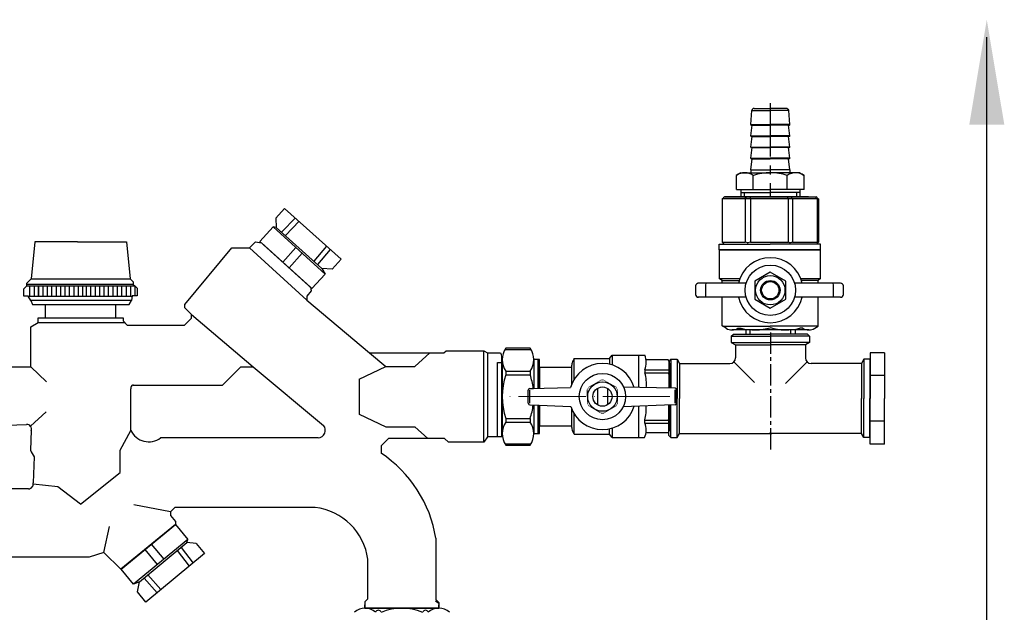
# Model space of a CAD drawing. Units: millimetres. Extents: x 7907 to 8969, y 783 to 1231.
# Drawn here: x 8198 to 8549, y 998 to 1210 of the extents above; entities that cross this region are included whole.
import ezdxf

# ---------------------------------------------------------------- set-up
doc = ezdxf.new("R2010")
doc.units = ezdxf.units.MM
doc.set_wipeout_variables(frame=1)
doc.linetypes.add('ACAD_ISO04W100', pattern=[30, 24, -3, 0, -3])
doc.linetypes.add('CENTER2', pattern=[28.575, 19.05, -3.175, 3.175, -3.175])
for name, color, linetype, lineweight in [('Axis', 1, 'ACAD_ISO04W100', 0), ('PrimeLine', 7, 'Continuous', 30), ('Ramp', 7, 'Continuous', 30)]:
    doc.layers.add(name, color=color, linetype=linetype, lineweight=lineweight)
doc.layers.add('Mask', color=120, linetype='Continuous')

# ---------------------------------------------------------------- blocks, each defined once
blk = doc.blocks.new('Balance Valve')
blk.add_wipeout([(-44.19, -17.57), (-41.25, -13.99), (-37.92, -13.67), (-38.32, -12.61), (-33.87, -7.19), (-14.53, -23.2), (-18.92, -28.55), (-21.09, -27.71), (-20.28, -31.23), (-23.37, -34.94)]).dxf.layer = 'Ramp'
for p, q in [((-33.87, -7.19), (-14.34, -23.2)), ((-41.25, -13.99), (-37.92, -13.67)), ((-37.92, -13.67), (-38.32, -12.61)), ((-40.29, -20.98), (-36.02, -15.41)), ((-38.9, -22.11), (-34.64, -16.54)), ((-29.79, -19.62), (-25.34, -14.2)), ((-27.45, -21.54), (-23, -16.12)), ((-28.7, -30.5), (-24.06, -25.23)), ((-27.32, -31.64), (-22.69, -26.38)), ((-20.28, -31.23), (-21.09, -27.71)), ((-21.09, -27.71), (-18.92, -28.55))]:
    blk.add_line(p, q)
blk.add_lwpolyline([(-33.87, -7.19), (-38.32, -12.61), (-18.92, -28.55), (-14.47, -23.13)], close=True)
for points in [[(-41.25, -13.99), (-44.19, -17.57), (-23.35, -34.96), (-20.28, -31.23)], [(-21.09, -27.71), (-37.92, -13.67)]]:
    blk.add_lwpolyline(points)

msp = doc.modelspace()

# ---------------------------------------------------------------- linework, layer by layer
for p, q in [((8542.9, 789.56), (8542.9, 1203.59)), ((8300.07, 1109.54), (8279.68, 1128.33)), ((8204.17, 1101.57), (8235.02, 1101.59)), ((8322.48, 1090.72), (8328.26, 1085.87)), ((8338.69, 1085.87), (8344.04, 1090.72)), ((8201.56, 1085.79), (8207.16, 1080.4)), ((8318.76, 1081.38), (8328.26, 1085.87)), ((8318.76, 1081.38), (8318.76, 1068.72)), ((8201.42, 1064.49), (8207, 1069.68)), ((8318.76, 1068.85), (8328.26, 1064.36)), ((8233.46, 1056.02), (8237.22, 1063.05)), ((8338.69, 1064.36), (8343.28, 1060.19)), ((8233.46, 1047.95), (8233.46, 1056.02)), ((8219.32, 1036.61), (8233.46, 1047.95)), ((8211.23, 1042.89), (8202.44, 1043.8)), ((8219.32, 1036.61), (8211.23, 1042.89)), ((8251.45, 1033.98), (8238.29, 1036.44)), ((8227.65, 1019.42), (8229.61, 1028.72))]:
    msp.add_line(p, q)
at = {"lineweight": 30}
for p, q in [((8459.83, 1178.12), (8465.6, 1178.12)), ((8471.36, 1178.12), (8465.6, 1178.12)), ((8458.6, 1172.32), (8459.03, 1177.39)), ((8459.03, 1177.39), (8465.6, 1177.39)), ((8472.16, 1177.39), (8465.6, 1177.39)), ((8472.6, 1172.32), (8472.16, 1177.39)), ((8458.6, 1172.32), (8465.6, 1172.32)), ((8458.6, 1172.32), (8458.6, 1172.32)), ((8458.6, 1168.32), (8459.1, 1172.12)), ((8458.8, 1172.12), (8465.6, 1172.12)), ((8472.6, 1172.32), (8465.6, 1172.32)), ((8472.4, 1172.12), (8465.6, 1172.12)), ((8472.6, 1168.32), (8472.1, 1172.12)), ((8472.6, 1172.32), (8472.6, 1172.32)), ((8458.6, 1168.32), (8465.6, 1168.32)), ((8458.6, 1168.32), (8458.6, 1168.32)), ((8458.6, 1164.32), (8459.1, 1168.12)), ((8458.8, 1168.12), (8465.6, 1168.12)), ((8472.6, 1168.32), (8465.6, 1168.32)), ((8472.4, 1168.12), (8465.6, 1168.12)), ((8472.6, 1164.32), (8472.1, 1168.12)), ((8472.6, 1168.32), (8472.6, 1168.32)), ((8458.6, 1164.32), (8465.6, 1164.32)), ((8458.6, 1160.32), (8459.1, 1164.12)), ((8458.8, 1164.12), (8465.6, 1164.12)), ((8472.6, 1164.32), (8465.6, 1164.32)), ((8472.4, 1164.12), (8465.6, 1164.12)), ((8472.6, 1160.32), (8472.1, 1164.12)), ((8458.6, 1160.32), (8465.6, 1160.32)), ((8472.6, 1160.32), (8465.6, 1160.32)), ((8458.6, 1156.12), (8459.1, 1160.12)), ((8458.8, 1160.12), (8465.6, 1160.12)), ((8472.4, 1160.12), (8465.6, 1160.12)), ((8472.6, 1156.12), (8472.1, 1160.12)), ((8455.1, 1155.12), (8453.47, 1154.19)), ((8453.47, 1149.12), (8453.47, 1154.19)), ((8455.1, 1155.12), (8465.6, 1155.12)), ((8458.6, 1156.12), (8465.6, 1156.12)), ((8458.6, 1156.12), (8458.6, 1155.12)), ((8459.53, 1149.12), (8459.53, 1154.19)), ((8472.6, 1156.12), (8465.6, 1156.12)), ((8476.1, 1155.12), (8465.6, 1155.12)), ((8471.66, 1149.12), (8471.66, 1154.19)), ((8472.6, 1156.12), (8472.6, 1155.12)), ((8476.1, 1155.12), (8477.72, 1154.19)), ((8477.72, 1149.12), (8477.72, 1154.19)), ((8479.24, 1146.57), (8449.24, 1146.57)), ((8453.47, 1149.12), (8465.6, 1149.12)), ((8455.1, 1149.12), (8455.1, 1146.57)), ((8455.1, 1148.12), (8465.6, 1148.12)), ((8476.1, 1146.57), (8455.1, 1146.57)), ((8456.3, 1148.12), (8456.3, 1146.57)), ((8477.72, 1149.12), (8465.6, 1149.12)), ((8476.1, 1148.12), (8465.6, 1148.12)), ((8474.9, 1148.12), (8474.9, 1146.57)), ((8476.1, 1149.12), (8476.1, 1146.57)), ((8203.03, 1130.44), (8201.7, 1117.24)), ((8218.22, 1130.44), (8203.03, 1130.44)), ((8218.22, 1130.44), (8235.66, 1130.44)), ((8235.66, 1130.44), (8236.99, 1117.24)), ((8483.5, 1117.28), (8482.74, 1116.66)), ((8258.88, 1104.52), (8280.91, 1085.79)), ((8451.65, 1096.66), (8452.45, 1097.46)), ((8479.35, 1098.93), (8451.94, 1098.93)), ((8452.45, 1097.46), (8465.65, 1097.46)), ((8456.89, 1098.93), (8456.89, 1097.59)), ((8458.39, 1097.59), (8458.39, 1098.93)), ((8478.85, 1097.46), (8465.65, 1097.46)), ((8472.96, 1097.59), (8472.96, 1098.93)), ((8474.47, 1098.93), (8474.47, 1097.59)), ((8479.65, 1096.66), (8478.85, 1097.46)), ((8451.65, 1096.66), (8465.65, 1096.66)), ((8451.65, 1096.66), (8451.65, 1094.46)), ((8451.65, 1094.46), (8453.15, 1093.59)), ((8451.65, 1094.46), (8465.65, 1094.46)), ((8453.15, 1093.59), (8453.15, 1088.96)), ((8453.15, 1093.59), (8465.65, 1093.59)), ((8479.65, 1096.66), (8465.65, 1096.66)), ((8479.65, 1094.46), (8465.65, 1094.46)), ((8478.15, 1093.59), (8465.65, 1093.59)), ((8479.65, 1094.46), (8478.15, 1093.59)), ((8478.15, 1093.59), (8478.15, 1088.96)), ((8479.65, 1096.66), (8479.65, 1094.46)), ((8432.31, 1088.46), (8432.31, 1074.46)), ((8432.31, 1088.46), (8433.17, 1086.96)), ((8433.17, 1086.96), (8433.17, 1074.46)), ((8433.17, 1086.96), (8451.15, 1086.96)), ((8459.98, 1080.13), (8452.56, 1087.54)), ((8498.12, 1086.96), (8480.15, 1086.96)), ((8498.12, 1086.96), (8480.15, 1086.96)), ((8498.99, 1088.46), (8498.12, 1086.96)), ((8498.99, 1088.46), (8498.12, 1086.96)), ((8498.12, 1086.96), (8498.12, 1074.46)), ((8498.12, 1086.96), (8498.12, 1074.46)), ((8498.99, 1088.46), (8498.99, 1074.46)), ((8501.19, 1088.46), (8498.99, 1088.46)), ((8498.99, 1088.46), (8498.99, 1074.46)), ((8501.19, 1088.46), (8498.99, 1088.46)), ((8501.19, 1088.46), (8501.19, 1074.46)), ((8328.26, 1085.87), (8338.69, 1085.87)), ((8432.31, 1060.46), (8432.31, 1074.46)), ((8433.17, 1061.96), (8433.17, 1074.46)), ((8498.12, 1061.96), (8498.12, 1074.46)), ((8498.12, 1061.96), (8498.12, 1074.46)), ((8498.99, 1060.46), (8498.99, 1074.46)), ((8498.99, 1060.46), (8498.99, 1074.46)), ((8501.19, 1060.46), (8501.19, 1074.46)), ((8328.26, 1064.36), (8338.69, 1064.36)), ((8432.31, 1060.46), (8433.17, 1061.96)), ((8433.17, 1061.96), (8466.15, 1061.96)), ((8498.12, 1061.96), (8465.15, 1061.96)), ((8498.12, 1061.96), (8480.15, 1061.96)), ((8498.99, 1060.46), (8498.12, 1061.96)), ((8498.99, 1060.46), (8498.12, 1061.96)), ((8501.19, 1060.46), (8498.99, 1060.46)), ((8501.19, 1060.46), (8498.99, 1060.46))]:
    msp.add_line(p, q, dxfattribs=at)
at = {"color": 4, "linetype": 'CENTER2', "lineweight": 30}
msp.add_line((8465.6, 1179.95), (8465.6, 1146.57), dxfattribs=at)
at = {"color": 7, "linetype": 'Continuous', "lineweight": 30}
for p, q in [((8449.24, 1146.57), (8457.04, 1146.57)), ((8457.04, 1146.57), (8458.5, 1146.57)), ((8458.5, 1146.57), (8471.68, 1146.57)), ((8471.68, 1146.57), (8472.96, 1146.57)), ((8472.96, 1146.57), (8481.59, 1146.57)), ((8481.59, 1146.57), (8481.95, 1146.57)), ((8456.68, 1145.77), (8448.43, 1145.77)), ((8448.43, 1145.77), (8448.43, 1130.37)), ((8456.68, 1145.77), (8456.68, 1130.37)), ((8458.48, 1145.77), (8456.68, 1145.77)), ((8458.48, 1145.77), (8458.48, 1130.37)), ((8471.93, 1145.77), (8458.48, 1145.77)), ((8471.93, 1145.77), (8471.93, 1130.37)), ((8473.52, 1145.77), (8471.93, 1145.77)), ((8473.52, 1145.77), (8473.52, 1130.37)), ((8482.31, 1145.77), (8473.52, 1145.77)), ((8482.31, 1145.77), (8482.31, 1130.37)), ((8482.77, 1145.77), (8482.31, 1145.77)), ((8482.77, 1145.77), (8482.77, 1130.37)), ((8448.43, 1130.37), (8456.68, 1130.37)), ((8449.12, 1129.57), (8448.63, 1130.03)), ((8457.69, 1129.57), (8457.57, 1130.03)), ((8458.48, 1130.37), (8471.93, 1130.37)), ((8472.74, 1130.03), (8472.48, 1129.57)), ((8482.07, 1129.57), (8472.48, 1129.57)), ((8473.52, 1130.37), (8482.31, 1130.37)), ((8482.56, 1130.03), (8482.07, 1129.57))]:
    msp.add_line(p, q, dxfattribs=at)
at = {"lineweight": 30, "ltscale": 0.5}
for p, q in [((8447.37, 1129.57), (8465.6, 1129.57)), ((8447.37, 1127.62), (8447.37, 1129.57)), ((8483.47, 1129.57), (8465.6, 1129.57)), ((8483.47, 1127.62), (8483.47, 1129.57)), ((8465.6, 1127.62), (8447.37, 1127.62)), ((8447.37, 1127.57), (8465.6, 1127.57)), ((8447.4, 1127.54), (8465.6, 1127.54)), ((8447.4, 1117.22), (8447.4, 1127.54)), ((8465.6, 1127.62), (8483.47, 1127.62)), ((8483.47, 1127.57), (8465.6, 1127.57)), ((8483.5, 1127.54), (8465.6, 1127.54)), ((8483.5, 1117.28), (8483.5, 1127.54)), ((8456.95, 1115.61), (8439.77, 1115.61)), ((8447.4, 1117.28), (8454.73, 1117.28)), ((8448.38, 1116.66), (8447.4, 1117.22)), ((8448.4, 1115.61), (8448.4, 1116.66)), ((8448.4, 1116.66), (8454.51, 1116.66)), ((8490.69, 1115.61), (8474.24, 1115.61)), ((8476.46, 1117.28), (8483.5, 1117.28)), ((8482.74, 1116.66), (8476.68, 1116.66)), ((8482.74, 1115.61), (8482.74, 1116.66)), ((8456.95, 1110.64), (8439.77, 1110.64)), ((8448.4, 1100.38), (8448.4, 1110.64)), ((8490.69, 1110.64), (8474.24, 1110.64)), ((8482.74, 1100.29), (8482.74, 1110.64)), ((8449.85, 1099.54), (8448.4, 1100.38)), ((8448.54, 1100.3), (8465.6, 1100.3)), ((8454.04, 1099.54), (8455.12, 1099.54)), ((8482.74, 1100.3), (8465.6, 1100.3)), ((8477.25, 1099.54), (8476.17, 1099.54)), ((8481.45, 1099.54), (8482.74, 1100.29))]:
    msp.add_line(p, q, dxfattribs=at)
at = {"color": 4, "linetype": 'CENTER2', "ltscale": 0.4}
msp.add_line((8465.65, 1098.08), (8465.65, 1054.97), dxfattribs=at)
at = {"lineweight": 30, "ltscale": 0.4}
for p, q in [((8501.26, 1090.75), (8501.26, 1074.46)), ((8506.39, 1090.75), (8501.26, 1090.75)), ((8506.39, 1090.75), (8506.39, 1074.46)), ((8506.39, 1082.6), (8501.26, 1082.6)), ((8501.26, 1058.17), (8501.26, 1074.46)), ((8506.39, 1058.17), (8506.39, 1074.46)), ((8506.39, 1066.31), (8501.26, 1066.31)), ((8506.39, 1058.17), (8501.26, 1058.17))]:
    msp.add_line(p, q, dxfattribs=at)
at = {"lineweight": 30, "ltscale": 0.3}
msp.add_line((8471.01, 1079.82), (8478.73, 1087.54), dxfattribs=at)
at = {"lineweight": 30}
msp.add_lwpolyline([(8465.6, 1106.7), (8471.16, 1109.91), (8471.16, 1116.34), (8465.6, 1119.55), (8460.03, 1116.34), (8460.03, 1109.91)], close=True, dxfattribs=at)
for radius in [9, 5.24, 3.46, 3.09]:
    msp.add_circle((8465.6, 1113.13), radius, dxfattribs=at)
for centre, radius, start, end in [((8459.83, 1177.32), 0.8, 90, 175.0729), ((8471.36, 1177.32), 0.8, 4.9271, 90), ((8458.8, 1172.32), 0.2, 180, 270), ((8472.4, 1172.32), 0.2, 270, 0), ((8458.8, 1168.32), 0.2, 180, 270), ((8472.4, 1168.32), 0.2, 270, 0), ((8458.8, 1164.32), 0.2, 180, 270), ((8472.4, 1164.32), 0.2, 270, 0), ((8458.8, 1160.32), 0.2, 180, 270), ((8472.4, 1160.32), 0.2, 270, 0), ((8456.5, 1149.76), 5.37, 55.6158, 124.3842), ((8465.6, 1135.06), 20.06, 90, 107.588), ((8465.6, 1135.06), 20.06, 72.412, 90), ((8474.69, 1149.76), 5.37, 55.6158, 124.3842), ((8465.6, 1113.13), 11.63, 90, 167.6446), ((8465.6, 1113.13), 11.63, 12.3554, 90), ((8465.38, 1113.13), 26.5, 176.652, 183.348), ((8439.92, 1114.61), 1, 90, 176.652), ((8465.38, 1113.13), 22.95, 173.7731, 186.2269), ((8465.23, 1113.13), 22.95, 353.7731, 6.2269), ((8490.69, 1114.61), 1, 3.348, 90), ((8465.23, 1113.13), 26.5, 356.652, 3.348), ((8439.92, 1111.64), 1, 183.348, 270), ((8490.69, 1111.64), 1, 270, 356.652), ((8465.6, 1113.13), 11.63, 192.3554, 270), ((8465.6, 1113.13), 11.63, 270, 347.6446), ((8451.15, 1088.96), 2, 270, 0), ((8480.15, 1088.96), 2, 180, 270)]:
    msp.add_arc(centre, radius, start, end, dxfattribs=at)
at = {"lineweight": 30, "ltscale": 0.5}
for centre, radius, start, end in [((8451.94, 1102.83), 3.9, 237.4341, 302.5659), ((8460, 1118.87), 19.93, 255.8285, 286.2988), ((8471.29, 1118.87), 19.93, 253.3926, 284.1715), ((8479.35, 1102.83), 3.9, 237.4341, 302.5659)]:
    msp.add_arc(centre, radius, start, end, dxfattribs=at)
at = {"color": 7, "linetype": 'Continuous', "lineweight": 30}
for centre, major_axis, ratio, start_param, end_param in [((8465.6, 1113.87), (-17.45, 17.45), 0.072735, 0.267085, 0.320092), ((8461.86, 1113.87), (15.64, -15.64), 0.502076, 2.283587, 2.336593), ((8461.86, 1113.87), (-13.24, -13.24), 0.864393, 4.194076, 4.247082), ((8463.77, 1113.87), (-13.24, -13.24), 0.864393, 3.461684, 3.514691), ((8463.77, 1113.87), (-16.61, -16.61), 0.331491, 3.801377, 3.854383), ((8465.6, 1113.87), (-16.61, -16.61), 0.331491, 3.068985, 3.121992), ((8465.6, 1113.87), (-17.45, -17.45), 0.072735, 2.821501, 2.874508)]:
    msp.add_ellipse(centre, major_axis=major_axis, ratio=ratio, start_param=start_param, end_param=end_param, dxfattribs=at)
for points in [[(8448.43, 1145.77), (8448.7, 1146.03), (8448.97, 1146.3), (8449.24, 1146.57)], [(8456.68, 1145.77), (8456.8, 1146.03), (8456.92, 1146.3), (8457.04, 1146.57)], [(8458.48, 1145.77), (8458.48, 1146.03), (8458.49, 1146.3), (8458.5, 1146.57)], [(8471.93, 1145.77), (8471.85, 1146.03), (8471.76, 1146.3), (8471.68, 1146.57)], [(8473.52, 1145.77), (8473.34, 1146.03), (8473.15, 1146.3), (8472.96, 1146.57)], [(8482.31, 1145.77), (8482.07, 1146.03), (8481.83, 1146.3), (8481.59, 1146.57)], [(8482.77, 1145.77), (8482.5, 1146.03), (8482.23, 1146.3), (8481.95, 1146.57)]]:
    msp.add_open_spline(points, degree=3, dxfattribs=at)
msp.add_solid([(8549.15, 1172.34), (8536.65, 1172.34), (8542.9, 1209.84)])
at = {"layer": 'PrimeLine'}
for p, q in [((8289.17, 1135.56), (8288.05, 1135.81)), ((8288.99, 1138.91), (8289.17, 1135.56)), ((8296.05, 1138.98), (8291.16, 1133.95)), ((8297.37, 1137.77), (8292.48, 1132.73)), ((8279.68, 1128.33), (8281.8, 1130.44)), ((8281.8, 1130.44), (8283.86, 1130.05)), ((8283.34, 1130.61), (8302.02, 1113.63)), ((8283.86, 1130.05), (8301.4, 1114.29)), ((8307.15, 1128.89), (8302.61, 1123.54)), ((8256.6, 1108.04), (8273.27, 1128.33)), ((8273.27, 1128.33), (8279.68, 1128.33)), ((8296.23, 1128.39), (8291.51, 1123.2)), ((8298.47, 1126.35), (8293.76, 1121.16)), ((8308.48, 1127.7), (8303.95, 1122.34)), ((8309.1, 1120.66), (8305.5, 1120.96)), ((8305.5, 1120.96), (8306.64, 1118.93)), ((8199.04, 1113.66), (8200.1, 1114.72)), ((8200.1, 1115.64), (8201.7, 1117.24)), ((8200.1, 1114.72), (8200.1, 1115.64)), ((8238.04, 1115.19), (8200.1, 1115.18)), ((8200.1, 1114.72), (8238.67, 1114.72)), ((8201.14, 1110.96), (8201.14, 1114.72)), ((8201.7, 1117.24), (8236.98, 1117.24)), ((8202.72, 1114.72), (8202.72, 1110.96)), ((8204.22, 1114.72), (8204.22, 1110.96)), ((8204.3, 1114.72), (8204.3, 1110.96)), ((8205.8, 1114.72), (8205.8, 1110.96)), ((8207.38, 1114.72), (8207.38, 1110.96)), ((8208.96, 1114.72), (8208.96, 1110.96)), ((8210.54, 1114.72), (8210.54, 1110.96)), ((8212.12, 1114.72), (8212.12, 1110.96)), ((8213.7, 1114.72), (8213.7, 1110.96)), ((8215.28, 1114.72), (8215.28, 1110.96)), ((8216.86, 1114.72), (8216.86, 1110.96)), ((8218.44, 1114.72), (8218.44, 1110.96)), ((8220.02, 1114.72), (8220.02, 1110.96)), ((8221.32, 1114.72), (8221.32, 1110.96)), ((8222.9, 1114.72), (8222.9, 1110.96)), ((8224.48, 1114.72), (8224.48, 1110.96)), ((8226.06, 1114.72), (8226.06, 1110.96)), ((8227.64, 1114.72), (8227.64, 1110.96)), ((8229.22, 1114.72), (8229.22, 1110.96)), ((8230.8, 1114.72), (8230.8, 1110.96)), ((8232.38, 1114.72), (8232.38, 1110.96)), ((8233.96, 1114.72), (8233.96, 1110.96)), ((8235.54, 1114.72), (8235.54, 1110.96)), ((8236.98, 1117.24), (8238.04, 1116.18)), ((8237.12, 1114.72), (8237.12, 1110.96)), ((8238.04, 1116.18), (8238.04, 1115.19)), ((8238.04, 1115.19), (8238.7, 1114.68)), ((8238.67, 1114.72), (8239.55, 1113.83)), ((8238.7, 1114.72), (8238.7, 1110.96)), ((8199.04, 1110.96), (8199.04, 1113.66)), ((8237.68, 1111.12), (8237.52, 1109.45)), ((8239.55, 1111.12), (8237.68, 1111.12)), ((8239.55, 1113.83), (8239.55, 1111.12)), ((8301.64, 1112.94), (8300.07, 1110.97)), ((8301.4, 1114.29), (8301.64, 1112.94)), ((8200.62, 1110.96), (8199.04, 1110.96)), ((8201.5, 1109.45), (8200.62, 1110.96)), ((8200.62, 1110.96), (8237.66, 1110.96)), ((8237.52, 1109.45), (8201.5, 1109.45)), ((8201.5, 1109.45), (8202.13, 1107.98)), ((8202.13, 1107.98), (8206.76, 1107.98)), ((8206.76, 1103.3), (8206.76, 1107.98)), ((8206.76, 1107.98), (8236.64, 1107.98)), ((8231.9, 1103.3), (8231.9, 1107.98)), ((8236.64, 1107.98), (8237.52, 1109.45)), ((8256.6, 1106.81), (8256.6, 1108.04)), ((8300.07, 1110.97), (8300.07, 1109.54)), ((8300.07, 1109.54), (8322.48, 1090.72)), ((8258.88, 1104.52), (8256.6, 1106.81)), ((8258.88, 1103.13), (8258.88, 1104.52)), ((8201.56, 1100.05), (8204.17, 1101.57)), ((8204.17, 1101.57), (8204.17, 1103.3)), ((8204.17, 1103.3), (8234.48, 1103.3)), ((8234.48, 1103.3), (8234.48, 1102.14)), ((8234.48, 1102.14), (8235.93, 1100.68)), ((8235.93, 1100.68), (8256.43, 1100.68)), ((8256.43, 1100.68), (8258.88, 1103.13)), ((8201.56, 1085.79), (8201.56, 1100.05)), ((8322.48, 1090.72), (8348.22, 1090.72)), ((8348.22, 1090.72), (8349, 1090.72)), ((8349, 1090.72), (8349.8, 1091.52)), ((8349.8, 1091.52), (8363.34, 1091.52)), ((8363.34, 1091.52), (8364.56, 1090.72)), ((8363.35, 1058.87), (8363.34, 1091.52)), ((8364.56, 1090.72), (8369.21, 1090.72)), ((8364.56, 1090.72), (8364.66, 1060.74)), ((8369.21, 1090.72), (8369.78, 1089.59)), ((8368.13, 1086.44), (8368.13, 1087.31)), ((8368.13, 1087.31), (8369.78, 1087.31)), ((8368.13, 1060.74), (8368.13, 1086.44)), ((8369.78, 1060.74), (8369.78, 1089.59)), ((8185.06, 1085.79), (8201.56, 1085.79)), ((8269.97, 1079.26), (8276.5, 1085.79)), ((8276.5, 1085.79), (8280.91, 1085.79)), ((8280.91, 1085.79), (8306.11, 1064.81)), ((8237.22, 1063.05), (8237.22, 1077.87)), ((8238.05, 1079.26), (8269.97, 1079.26)), ((8431.58, 1072.81), (8431.57, 1077.5)), ((8181.88, 1064.4), (8200.05, 1065.18)), ((8201.7, 1062.97), (8201.43, 1055.99)), ((8304.14, 1060.39), (8247.9, 1060.39)), ((8329.25, 1060.19), (8326.6, 1057.55)), ((8349.31, 1060.19), (8329.25, 1060.19)), ((8350.64, 1058.87), (8349.31, 1060.19)), ((8363.35, 1058.87), (8350.64, 1058.87)), ((8364.66, 1060.74), (8363.35, 1058.87)), ((8368.13, 1060.74), (8364.66, 1060.74)), ((8369.78, 1060.74), (8368.13, 1060.74)), ((8326.6, 1057.55), (8326.6, 1054.89)), ((8202.73, 1053.59), (8202.43, 1044.24)), ((8200.74, 1042.13), (8182.6, 1042.13)), ((8252.97, 1035.51), (8251.45, 1033.98)), ((8251.45, 1033.98), (8251.45, 1032.66)), ((8303.1, 1035.51), (8252.97, 1035.51)), ((8251.45, 1032.66), (8253.19, 1030.49)), ((8253.19, 1030.49), (8253.19, 1029.42)), ((8346.17, 1024.51), (8346.17, 1002.54)), ((8222.38, 1017.77), (8173.81, 1017.77)), ((8227.65, 1019.42), (8222.38, 1017.77)), ((8233.67, 1013.41), (8227.65, 1019.42)), ((8321.91, 1002.88), (8321.91, 1016.96)), ((8320.9, 1001.87), (8321.91, 1002.88)), ((8346, 1002.15), (8347.29, 1001.33)), ((8346.17, 1002.54), (8347.22, 1001.5)), ((8320.82, 999.5), (8320.82, 1000.72)), ((8347.29, 999.5), (8320.82, 999.5)), ((8320.9, 999.5), (8320.9, 1001.87)), ((8347.22, 999.5), (8320.9, 999.5)), ((8347.22, 1001.5), (8347.22, 999.5)), ((8347.29, 1001.33), (8347.29, 999.5)), ((8347.29, 999.5), (8347.29, 1000.72))]:
    msp.add_line(p, q, dxfattribs=at)
at = {"layer": 'PrimeLine', "ltscale": 0.5}
msp.add_line((8432.16, 1072.82), (8432.15, 1077.5), dxfattribs=at)
at = {"layer": 'PrimeLine'}
for points in [[(8288.99, 1138.91), (8292.11, 1142.34), (8312.34, 1124.24), (8309.1, 1120.66)], [(8305.5, 1120.96), (8289.17, 1135.56)], [(8320.82, 999.5), (8347.29, 999.5)]]:
    msp.add_lwpolyline(points, dxfattribs=at)
msp.add_lwpolyline([(8283.34, 1130.61), (8288.05, 1135.81), (8306.64, 1118.93), (8301.93, 1113.74)], close=True, dxfattribs=at)
for centre, radius, start, end in [((8238.4, 1078.11), 1.21, 106.9646, 191.2007), ((8200.04, 1063.45), 1.73, 343.901, 89.6223), ((8243.63, 1066.03), 7.07, 204.9317, 307.1849), ((8303.99, 1063.11), 2.72, 273.0908, 38.8918), ((8212.11, 1060.22), 11.48, 201.5854, 215.2346), ((8301.46, 1017.2), 45.31, 9.2841, 56.2946), ((8200.58, 1043.99), 1.87, 275.0603, 7.4515), ((8300.47, 1014.03), 21.64, 7.8021, 83.0315), ((8320.86, 993.96), 5.55, 46.8775, 133.1225), ((8325.64, 997.67), 1.05, 18.7192, 161.2808), ((8334.06, 980.39), 19.11, 67.1603, 112.8397), ((8342.47, 997.67), 1.05, 18.7192, 161.2808), ((8347.26, 993.96), 5.55, 46.8775, 133.1225)]:
    msp.add_arc(centre, radius, start, end, dxfattribs=at)
at = {"layer": 'PrimeLine', "ltscale": 0.5}
for centre, start, end in [((8431.57, 1077.5), 0.0937, 88.1662), ((8431.58, 1072.81), 272.0213, 0.0937)]:
    msp.add_arc(centre, 0.581, start, end, dxfattribs=at)

# ---------------------------------------------------------------- next in the draw order: block references
at = {"layer": 'PrimeLine', "xscale": -1}
msp.add_blockref('Balance Valve', (8219.32, 1036.61), dxfattribs=at)

# ---------------------------------------------------------------- next in the draw order: wipeouts: each hides what was drawn before it
msp.add_wipeout([(8374.04, 1092.44), (8369.8, 1092.44), (8369.8, 1092.44), (8369.77, 1057.79), (8381.14, 1057.79), (8381.14, 1092.44)]).dxf.layer = 'Mask'

# ---------------------------------------------------------------- next in the draw order: linework, layer by layer
at = {"layer": 'PrimeLine'}
for p, q in [((8370.86, 1092), (8380.12, 1092)), ((8379.84, 1092.44), (8371.14, 1092.44)), ((8369.84, 1088.11), (8369.84, 1061.91)), ((8371.14, 1084.21), (8371.14, 1082.91)), ((8371.14, 1067.32), (8371.14, 1066.02)), ((8370.86, 1058.23), (8380.12, 1058.23)), ((8371.14, 1057.79), (8379.84, 1057.79))]:
    msp.add_line(p, q, dxfattribs=at)
at = {"layer": 'PrimeLine', "ltscale": 0.5}
msp.add_line((8379.16, 1072.73), (8379.15, 1077.42), dxfattribs=at)
at = {"layer": 'PrimeLine'}
for centre, radius, start, end in [((8377.02, 1088.32), 7.18, 145.0261, 214.9739), ((8393.99, 1075.12), 24.14, 161.1655, 198.8345), ((8377.02, 1061.91), 7.18, 145.0261, 214.9739)]:
    msp.add_arc(centre, radius, start, end, dxfattribs=at)

# ---------------------------------------------------------------- next in the draw order: wipeouts: each hides what was drawn before it
msp.add_wipeout([(8429.14, 1088.24), (8429.4, 1087.84), (8429.63, 1087.3), (8429.76, 1086.75), (8429.78, 1086.34), (8429.78, 1064.01), (8429.73, 1063.44), (8429.55, 1062.81), (8429.18, 1062.16), (8421.2, 1062.16), (8420.91, 1061.08), (8420.65, 1060.45), (8409.11, 1060.45), (8408.22, 1061.64), (8395.58, 1061.64), (8395.23, 1062.25), (8394.95, 1062.74), (8394.8, 1063.17), (8394.69, 1063.76), (8394.68, 1064.72), (8383.13, 1064.72), (8383.13, 1061.91), (8381.14, 1061.91), (8381.14, 1088.32), (8383.13, 1088.32), (8383.13, 1085.51), (8394.68, 1085.51), (8394.69, 1086.64), (8394.8, 1087.23), (8395.04, 1087.84), (8395.36, 1088.38), (8395.57, 1088.74), (8408.22, 1088.74), (8409.11, 1089.95), (8420.85, 1089.95), (8421.09, 1089.16), (8421.26, 1088.24)]).dxf.layer = 'Mask'

# ---------------------------------------------------------------- next in the draw order: linework, layer by layer
at = {"lineweight": 30}
for p, q in [((8430.11, 1088.46), (8429.31, 1087.66)), ((8429.31, 1087.66), (8429.31, 1078.13)), ((8430.11, 1088.46), (8430.11, 1078.11)), ((8430.11, 1088.46), (8432.31, 1088.46)), ((8429.31, 1061.26), (8429.31, 1072.14)), ((8430.11, 1060.46), (8430.11, 1072.17)), ((8430.11, 1060.46), (8429.31, 1061.26)), ((8430.11, 1060.46), (8432.31, 1060.46))]:
    msp.add_line(p, q, dxfattribs=at)
msp.add_line((8381.13, 1061.91), (8383.13, 1061.91))
at = {"layer": 'PrimeLine', "ltscale": 0.5}
for p, q in [((8408.22, 1088.74), (8409.11, 1089.95)), ((8409.11, 1089.95), (8418.65, 1089.95)), ((8409.11, 1089.95), (8409.11, 1086.42)), ((8418.65, 1078.35), (8418.65, 1089.95)), ((8395.57, 1088.74), (8395.15, 1088.02)), ((8395.57, 1088.74), (8408.22, 1088.74)), ((8395.57, 1081.27), (8395.57, 1088.74)), ((8408.22, 1088.74), (8408.22, 1086.65)), ((8420.84, 1084.68), (8429.31, 1084.68)), ((8420.84, 1083.59), (8429.31, 1083.59)), ((8429.31, 1084.68), (8429.31, 1083.59)), ((8429.78, 1086.34), (8429.78, 1078.12)), ((8379.71, 1078), (8394.29, 1078.35)), ((8431.59, 1078.08), (8413.22, 1078.47)), ((8379.72, 1072.15), (8394.37, 1071.61)), ((8395.56, 1061.67), (8395.56, 1068.97)), ((8431.6, 1072.23), (8413.09, 1071.49)), ((8418.65, 1060.45), (8418.65, 1071.72)), ((8429.78, 1063.89), (8429.78, 1072.16)), ((8420.84, 1066.75), (8429.31, 1066.75)), ((8420.84, 1065.67), (8429.31, 1065.67)), ((8429.31, 1065.67), (8429.31, 1066.75)), ((8395.58, 1061.64), (8395.15, 1062.38)), ((8408.22, 1061.64), (8408.22, 1063.58)), ((8409.11, 1063.82), (8409.11, 1060.45)), ((8395.58, 1061.64), (8408.22, 1061.64)), ((8409.11, 1060.45), (8408.22, 1061.64)), ((8409.11, 1060.45), (8418.65, 1060.45))]:
    msp.add_line(p, q, dxfattribs=at)
at = {"layer": 'PrimeLine'}
for p, q in [((8418.65, 1089.95), (8420.85, 1089.95)), ((8383.13, 1088.33), (8381.13, 1088.33)), ((8381.14, 1088.11), (8381.14, 1078.03)), ((8382.55, 1088.33), (8382.55, 1078.07)), ((8383.13, 1078.08), (8383.13, 1088.33)), ((8429.14, 1088.24), (8421.26, 1088.24)), ((8371.14, 1084.21), (8379.84, 1084.21)), ((8371.14, 1082.91), (8379.84, 1082.91)), ((8379.84, 1084.21), (8379.84, 1082.91)), ((8381.13, 1085.62), (8381.13, 1078.03)), ((8383.13, 1085.51), (8383.13, 1078.08)), ((8394.68, 1085.51), (8383.13, 1085.51)), ((8394.68, 1079.48), (8394.68, 1086.36)), ((8420.84, 1084.68), (8420.84, 1083.59)), ((8379.74, 1072.73), (8379.73, 1077.42)), ((8381.13, 1072.1), (8381.13, 1064.62)), ((8381.14, 1072.1), (8381.14, 1061.91)), ((8382.55, 1072.05), (8382.55, 1061.91)), ((8383.13, 1061.91), (8383.13, 1072.02)), ((8383.13, 1072.02), (8383.13, 1064.72)), ((8394.68, 1064.04), (8394.68, 1070.75)), ((8371.14, 1067.32), (8379.84, 1067.32)), ((8371.14, 1066.02), (8379.84, 1066.02)), ((8379.84, 1067.32), (8379.84, 1066.02)), ((8420.84, 1065.67), (8420.84, 1066.75)), ((8383.13, 1064.72), (8394.68, 1064.72)), ((8429.18, 1062.16), (8421.2, 1062.16)), ((8418.65, 1060.45), (8420.65, 1060.45))]:
    msp.add_line(p, q, dxfattribs=at)
for points in [[(8400.9, 1078.45), (8405.12, 1080.9)], [(8406.17, 1080.9), (8410.4, 1078.47)], [(8400.39, 1072.67), (8400.38, 1077.55)], [(8410.92, 1077.56), (8410.93, 1072.68)], [(8405.14, 1069.33), (8400.91, 1071.76)], [(8410.41, 1071.78), (8406.19, 1069.33)]]:
    msp.add_lwpolyline(points, dxfattribs=at)
msp.add_circle((8405.66, 1075.12), 8.27, dxfattribs=at)
for centre, radius, start, end in [((8373.96, 1088.32), 7.18, 325.0261, 34.9739), ((8413.67, 1087.35), 7.64, 339.7225, 19.9133), ((8405.66, 1075.12), 11.82, 16.0594, 164.1281), ((8356.99, 1075.12), 24.14, 6.9263, 18.8345), ((8407.1, 1079.77), 14.26, 354.0876, 15.5659), ((8405.66, 1075.12), 5.81, 84.9299, 95.2576), ((8405.66, 1075.12), 5.81, 144.9299, 155.2576), ((8405.66, 1075.12), 5.81, 24.9299, 35.2576), ((8405.66, 1075.12), 5.81, 204.9299, 215.2576), ((8405.66, 1075.12), 5.81, 324.9299, 335.2576), ((8356.99, 1075.12), 24.14, 341.1655, 352.8348), ((8405.66, 1075.12), 11.82, 197.2538, 342.9336), ((8405.66, 1075.12), 5.81, 264.9299, 275.2576), ((8404.94, 1070.58), 16.35, 346.4646, 4.3412), ((8373.96, 1061.91), 7.18, 325.0261, 34.9739), ((8414.68, 1063.29), 6.61, 334.6026, 21.3811)]:
    msp.add_arc(centre, radius, start, end, dxfattribs=at)
at = {"layer": 'PrimeLine', "ltscale": 0.5}
for centre, radius, start, end in [((8397.81, 1086.36), 3.14, 148.0423, 180), ((8426.65, 1086.34), 3.14, 328.0423, 37.3791), ((8414.15, 1079.77), 15.63, 353.9598, 14.1715), ((8379.73, 1077.42), 0.581, 92.0213, 180.0937), ((8379.74, 1072.73), 0.581, 180.0937, 268.1662), ((8414.15, 1070.58), 15.63, 345.8285, 5.7877), ((8426.65, 1064.01), 3.14, 323.7645, 31.9577), ((8397.81, 1064.04), 3.14, 180, 211.9577)]:
    msp.add_arc(centre, radius, start, end, dxfattribs=at)

# ---------------------------------------------------------------- next in the draw order: wipeouts: each hides what was drawn before it
msp.add_wipeout([(8400.38, 1077.55), (8400.39, 1072.67), (8400.63, 1072.2), (8400.91, 1071.76), (8405.14, 1069.33), (8405.66, 1069.31), (8406.19, 1069.33), (8410.41, 1071.78), (8410.69, 1072.22), (8410.93, 1072.68), (8410.92, 1077.56), (8410.68, 1078.03), (8410.4, 1078.47), (8406.17, 1080.9), (8405.65, 1080.93), (8405.12, 1080.9), (8403.01, 1079.68), (8400.9, 1078.45), (8400.62, 1078.01)]).dxf.layer = 'PrimeLine'

# ---------------------------------------------------------------- next in the draw order: linework, layer by layer
at = {"layer": 'Axis'}
msp.add_line((8429.78, 1075.2), (8369.78, 1075.12), dxfattribs=at)
at = {"layer": 'PrimeLine'}
for p, q in [((8403.84, 1078.03), (8403.84, 1072.19)), ((8407.47, 1078.04), (8407.47, 1072.2))]:
    msp.add_line(p, q, dxfattribs=at)
for radius in [5.27, 3.44]:
    msp.add_circle((8405.66, 1075.12), radius, dxfattribs=at)

doc.saveas('drawing.dxf')
